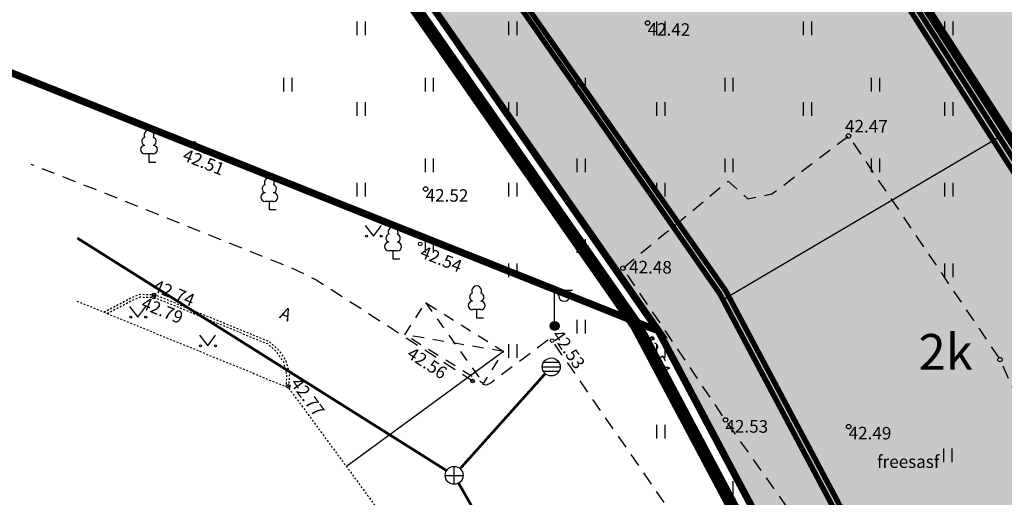
# Model space of a CAD drawing. Units: metres. Extents: x 0 to 549099, y 4 to 6584933.
# Drawn here: x 547225 to 547280, y 6583391 to 6583417 of the extents above; entities that cross this region are included whole.
import ezdxf
from ezdxf.enums import TextEntityAlignment as Align

# ---------------------------------------------------------------- set-up
doc = ezdxf.new("R2010")
doc.units = ezdxf.units.M
doc.header["$MEASUREMENT"] = 0
for name, pattern in [('AAREKIVI', [0.02001, 0.01, -1e-05, 0.01]), ('ACAD_ISO05W100', [33, 24, -3, 0, -3, 0, -3]), ('ASFBET', [2.5, 1.5, -1]), ('DASHDOT', [1, 0.5, -0.25, 0, -0.25]), ('DASHED', [6, 4, -2]), ('DIVIDE', [1.25, 0.5, -0.25, 0, -0.25, 0, -0.25]), ('HOONEKP', [0.02001, 0.01, -1e-05, 0.01]), ('KATUSEALL', [3.5, 1.25, -1, 1.25])]:
    doc.linetypes.add(name, pattern=pattern)
doc.layers.add('Dp.ala', color=7, linetype='DASHDOT', lineweight=0, true_color=0x0d0d0d)
for name, color, linetype in [('dp_hoonestus', 7, 'Continuous'), ('dp_krunt', 1, 'Continuous'), ('HALJASTUS', 92, 'Continuous'), ('HOONE', 150, 'Continuous'), ('HOONEDET', 191, 'Continuous'), ('KORGUS-EH2000', 7, 'Continuous'), ('MPKAABEL', 1, 'Continuous'), ('OPT-haljastys', 7, 'Continuous'), ('OPT-hoone', 7, 'Continuous'), ('OPT-hoonest_õigus', 7, 'Continuous'), ('OPT-tee kontuurjoon', 7, 'Continuous'), ('PIIR', 32, 'Continuous'), ('POST', 7, 'Continuous'), ('PUU', 72, 'Continuous'), ('SKKAEV', 122, 'Continuous'), ('SKTRASS', 122, 'Continuous'), ('TEE', 7, 'Continuous'), ('TL_võõrandus', 5, 'Continuous')]:
    doc.layers.add(name, color=color, linetype=linetype)
doc.styles.add('ITALIC', font='italic.shx')
doc.styles.add('kalmuvälja_DP$0$Standard', font='txt')
doc.styles.add('romanc', font='romanc.shx')
doc.styles.add('romans', font='romans.shx')
doc.linetypes.add('-SK-', pattern='A,10,-1.5,["SK",romans,S=1.4,R=0,X=-1.4,Y=-0.7],-1.5,10,-3', length=26)
doc.linetypes.add('kalmuvälja_DP$0$+_LINE', pattern='A,0.5,-0.2,["+",kalmuvälja_DP$0$Standard,S=0.1,R=0,X=-0.1,Y=-0.05],-0.2', length=0.9)
doc.linetypes.add('MP_KBL', pattern='A,8,-2,[138,mkm,S=1,R=0,X=0,Y=0],6,[138,mkm,S=1,R=180,X=0,Y=0],-2', length=18)

# ---------------------------------------------------------------- blocks, each defined once
blk = doc.blocks.new('HEIN')
at = {"color": 0, "linetype": 'Continuous'}
for p, q in [((-0.46, 0.76), (-0.46, -0.76)), ((0.46, 0.76), (0.46, -0.76))]:
    blk.add_line(p, q, dxfattribs=at)
blk = doc.blocks.new('REKAEV')
at = {"color": 0, "linetype": 'Continuous'}
for p, q in [((-1, 0), (1, 0)), ((0.86, 0.5), (-0.86, 0.5)), ((0.86, -0.5), (-0.86, -0.5))]:
    blk.add_line(p, q, dxfattribs=at)
blk.add_circle((0, 0), 1, dxfattribs=at)
blk = doc.blocks.new('KAKAEV')
at = {"color": 0, "linetype": 'Continuous'}
for p, q in [((-1, 0), (1, 0)), ((0, -1), (0, 1))]:
    blk.add_line(p, q, dxfattribs=at)
blk.add_circle((0, 0), 1, dxfattribs=at)
blk = doc.blocks.new('MEPOST')
at = {"color": 0, "linetype": 'Continuous'}
for radius in [0.5, 0.45, 0.4, 0.35, 0.3, 0.25, 0.2, 0.15, 0.1, 0.05]:
    blk.add_circle((0, 0), radius, dxfattribs=at)
blk = doc.blocks.new('VAPOST')
at = {"color": 0, "linetype": 'Continuous'}
for p, q in [((0, 0.5), (0, 4.5)), ((0, 4), (2, 4)), ((0.45, 3.36), (0.45, 4)), ((1.68, 3.36), (1.68, 4))]:
    blk.add_line(p, q, dxfattribs=at)
blk.add_arc((1.07, 3.36), 0.613, 180, 0, dxfattribs=at)
blk = doc.blocks.new('LEHTP1')
at = {"color": 0, "linetype": 'Continuous'}
for p, q in [((0.48, 0.95), (-0.48, 0.95)), ((0, 0), (0, 0.95)), ((0.76, 0), (0, 0))]:
    blk.add_line(p, q, dxfattribs=at)
for centre, radius, start, end in [((0, 3.04), 0.554, 332.5799, 207.4201), ((-0.34, 2.35), 0.465, 109.0217, 253.1415), ((0.34, 2.35), 0.465, 286.8508, 70.9859), ((-0.47, 1.42), 0.475, 90.0016, 269.3953), ((0.47, 1.42), 0.475, 270.6047, 89.9984)]:
    blk.add_arc(centre, radius, start, end, dxfattribs=at)
blk = doc.blocks.new('MURU')
at = {"color": 0, "linetype": 'Continuous'}
for p, q in [((-0.93, 1.21), (0, 0)), ((0, 0), (0.89, 1.21))]:
    blk.add_line(p, q, dxfattribs=at)
for centre in [(-0.8, 0), (0.86, 0)]:
    blk.add_ellipse(centre, major_axis=(0.0778, 0.0778), ratio=1, start_param=5.497787, end_param=11.780972, dxfattribs=at)
blk = doc.blocks.new('RING02')
at = {"color": 0, "linetype": 'Continuous', "lineweight": -3}
blk.add_circle((0, 0), 0.25, dxfattribs=at)

msp = doc.modelspace()

# ---------------------------------------------------------------- hatches: boundary and pattern name
at = {"layer": 'OPT-haljastys', "ltscale": 0.5, "true_color": 0xd7ebd2, "transparency": 33554687}
h = msp.add_hatch(color=254, dxfattribs=at)
h.dxf.hatch_style = 1
h.paths.add_polyline_path([(547235.711, 6583435.773), (547260.53, 6583400.09), (547288.93, 6583346.59), (547293.773, 6583337.463), (547345.041, 6583367.973), (547287.394, 6583457.656), (547256.8, 6583464.434), (547254.318, 6583462.998)])
at = {"layer": 'OPT-hoone', "ltscale": 0.5, "transparency": 33554687}
h = msp.add_hatch(color=23, dxfattribs=at)
h.dxf.hatch_style = 1
h.paths.add_polyline_path([(547241.504, 6583434.537), (547257.822, 6583444.837), (547279.51, 6583410.869), (547264.208, 6583401.869)])
h = msp.add_hatch(color=23, dxfattribs=at)
h.dxf.hatch_style = 1
h.paths.add_polyline_path([(547295.337, 6583343.048), (547315.229, 6583354.997), (547279.51, 6583410.869), (547264.112, 6583401.815)])
at = {"layer": 'OPT-tee kontuurjoon', "ltscale": 0.5, "true_color": 0xc7c8ca, "transparency": 33554687}
h = msp.add_hatch(color=9, dxfattribs=at)
h.dxf.hatch_style = 1
edge = h.paths.add_edge_path()
edge.add_arc((547363.109, 6583243.131), 9.173, 211.893, 254.7031)
edge.add_line((547360.689, 6583234.283), (547347.264, 6583230.752))
edge.add_arc((547345.291, 6583234.83), 4.531, 295.8174, 379.8437)
edge.add_line((547349.553, 6583236.368), (547331.509, 6583270.511))
edge.add_arc((547325.188, 6583265.641), 7.98, 37.6101, 70.6309)
edge.add_line((547327.834, 6583273.169), (547325.429, 6583277.758))
edge.add_line((547325.429, 6583277.758), (547329.103, 6583279.594))
edge.add_line((547329.103, 6583279.594), (547354.833, 6583293.492))
edge.add_line((547354.833, 6583293.492), (547319.637, 6583348.277))
edge.add_line((547319.637, 6583348.277), (547299.1, 6583335.973))
edge.add_line((547299.1, 6583335.973), (547295.34, 6583343.056))
edge.add_line((547295.34, 6583343.056), (547315.235, 6583354.952))
edge.add_line((547315.235, 6583354.952), (547279.51, 6583410.869))
edge.add_line((547279.51, 6583410.869), (547257.822, 6583444.837))
edge.add_line((547257.822, 6583444.837), (547241.592, 6583434.41))
edge.add_line((547241.592, 6583434.41), (547263.951, 6583402.177))
edge.add_line((547263.951, 6583402.177), (547295.337, 6583343.048))
edge.add_line((547295.337, 6583343.048), (547299.089, 6583335.971))
edge.add_line((547299.089, 6583335.971), (547329.1, 6583279.601))
edge.add_line((547329.1, 6583279.601), (547325.402, 6583277.755))
edge.add_line((547325.402, 6583277.755), (547293.773, 6583337.463))
edge.add_line((547293.773, 6583337.463), (547260.491, 6583400.105))
edge.add_line((547260.491, 6583400.105), (547236.172, 6583435.111))
edge.add_line((547236.172, 6583435.111), (547268.374, 6583455.823))
edge.add_arc((547275.836, 6583442.867), 14.952, -38.5431, 119.941, ccw=False)
edge.add_arc((547288.095, 6583432.527), 1.169, 118.8715, 310.9002)
edge.add_line((547288.86, 6583431.643), (547291.512, 6583433.303))
edge.add_line((547291.512, 6583433.303), (547300.265, 6583419.671))
edge.add_line((547300.265, 6583419.671), (547296.031, 6583416.952))
edge.add_line((547296.031, 6583416.952), (547298.5, 6583413.104))
edge.add_line((547298.5, 6583413.104), (547302.709, 6583415.807))
edge.add_line((547302.709, 6583415.807), (547317.311, 6583393.096))
edge.add_line((547317.311, 6583393.096), (547313.103, 6583390.394))
edge.add_line((547313.103, 6583390.394), (547315.653, 6583386.488))
edge.add_line((547315.653, 6583386.488), (547319.86, 6583389.189))
edge.add_line((547319.86, 6583389.189), (547334.448, 6583366.469))
edge.add_line((547334.448, 6583366.469), (547330.307, 6583363.811))
edge.add_line((547330.307, 6583363.811), (547333.881, 6583357.994))
edge.add_line((547333.881, 6583357.994), (547338.089, 6583360.695))
edge.add_line((547338.089, 6583360.695), (547355.595, 6583333.432))
edge.add_line((547355.595, 6583333.432), (547351.352, 6583330.707))
edge.add_line((547351.352, 6583330.707), (547353.032, 6583328.076))
edge.add_line((547353.032, 6583328.076), (547357.177, 6583330.738))
edge.add_line((547357.177, 6583330.738), (547377.601, 6583298.93))
edge.add_line((547377.601, 6583298.93), (547373.394, 6583296.229))
edge.add_line((547373.394, 6583296.229), (547350.881, 6583283.308))
edge.add_line((547350.881, 6583283.308), (547340.467, 6583277.331))
edge.add_arc((547342.84, 6583273.106), 4.847, 119.3265, 209.0626)
edge.add_line((547338.604, 6583270.751), (547354.001, 6583242.46))
edge.add_line((547354.001, 6583242.46), (547368.931, 6583250.59))
edge.add_line((547368.931, 6583250.59), (547371.737, 6583244.955))
edge.add_line((547371.737, 6583244.955), (547355.321, 6583238.285))

# ---------------------------------------------------------------- linework, layer by layer
at = {"layer": 'Dp.ala', "color": 158, "linetype": 'ACAD_ISO05W100', "ltscale": 0.3, "true_color": 0x002a38, "const_width": 0.7, "flags": 128}
msp.add_lwpolyline([(547224.673, 6583450.11), (547259.304, 6583400.386), (547287.95, 6583346.419), (547347.142, 6583234.228), (547384.143, 6583248.543), (547367.699, 6583276.716), (547393.787, 6583293.456), (547276.021, 6583477.582), (547224.673, 6583450.11)], dxfattribs=at)
at = {"layer": 'dp_hoonestus', "linetype": 'DIVIDE', "ltscale": 3, "const_width": 0.3, "flags": 128}
msp.add_lwpolyline([(547263.951, 6583402.177), (547295.337, 6583343.048), (547295.337, 6583343.048), (547315.308, 6583354.997), (547315.308, 6583354.997), (547315.308, 6583354.997), (547252.888, 6583452.654), (547252.888, 6583452.654), (547251.47, 6583451.737), (547240.57, 6583435.793)], close=True, dxfattribs=at)
at = {"layer": 'dp_hoonestus', "color": 5, "linetype": 'DIVIDE', "ltscale": 3, "const_width": 0.3, "flags": 128}
msp.add_lwpolyline([(547264.289, 6583402.338), (547297.577, 6583339.631), (547329.251, 6583279.751), (547354.449, 6583293.633), (547316.932, 6583351.641), (547252.914, 6583451.971), (547251.706, 6583451.359), (547240.92, 6583435.785)], close=True, dxfattribs=at)
at = {"layer": 'dp_krunt', "ltscale": 0.5, "const_width": 0.3, "flags": 128}
msp.add_lwpolyline([(547235.711, 6583435.773), (547260.53, 6583400.09), (547288.93, 6583346.59), (547293.773, 6583337.463), (547345.041, 6583367.973), (547287.394, 6583457.656), (547256.8, 6583464.434), (547254.318, 6583462.998), (547235.711, 6583435.773)], dxfattribs=at)
at = {"layer": 'HOONE', "linetype": 'HOONEKP', "ltscale": 0.5, "flags": 128}
msp.add_lwpolyline([(547228.075, 6583401.753), (547239.872, 6583396.923), (547273.318, 6583351.352), (547266.643, 6583346.451)], dxfattribs=at)
at = {"layer": 'HOONE', "linetype": 'KATUSEALL', "ltscale": 0.5, "flags": 128}
msp.add_lwpolyline([(547246.385, 6583399.874), (547247.527, 6583401.685), (547251.885, 6583398.94), (547250.755, 6583397.153)], close=True, dxfattribs=at)
at = {"layer": 'HOONEDET', "linetype": 'KATUSEALL', "ltscale": 0.5}
for p, q in [((547247.527, 6583401.685), (547250.755, 6583397.153)), ((547251.885, 6583398.94), (547246.385, 6583399.874))]:
    msp.add_line(p, q, dxfattribs=at)
at = {"layer": 'KORGUS-EH2000', "linetype": 'Continuous', "ltscale": 0.5}
for centre in [(547234.624, 6583410.565), (547247.237, 6583404.95), (547232.358, 6583401.974), (547232.381, 6583402.102), (547254.602, 6583399.549), (547260.184, 6583399.668), (547239.872, 6583396.995), (547250.16, 6583397.289)]:
    msp.add_circle(centre, 0.1, dxfattribs=at)
at = {"layer": 'MPKAABEL', "linetype": 'MP_KBL', "ltscale": 0.5}
msp.add_line((547251.885, 6583398.94), (547243.116, 6583392.504), dxfattribs=at)
at = {"layer": 'OPT-hoone', "color": 0, "ltscale": 0.5}
msp.add_lwpolyline([(547241.504, 6583434.537), (547257.822, 6583444.837), (547279.51, 6583410.869), (547264.208, 6583401.869)], close=True, dxfattribs=at)
at = {"layer": 'OPT-hoone', "ltscale": 0.5}
msp.add_lwpolyline([(547295.337, 6583343.048), (547315.229, 6583354.997), (547279.51, 6583410.869), (547264.112, 6583401.815)], close=True, dxfattribs=at)
at = {"layer": 'OPT-tee kontuurjoon', "color": 0, "ltscale": 0.5, "flags": 128}
msp.add_lwpolyline([(547293.773, 6583337.463), (547260.491, 6583400.105), (547236.172, 6583435.111), (547268.374, 6583455.823, -0.82789), (547287.531, 6583433.55)], format="xyb", dxfattribs=at)
msp.add_lwpolyline([(547329.103, 6583279.594), (547354.833, 6583293.492), (547354.833, 6583293.492), (547319.637, 6583348.277), (547299.1, 6583335.973), (547295.34, 6583343.056), (547315.235, 6583354.952), (547279.51, 6583410.869), (547257.822, 6583444.837), (547241.592, 6583434.41), (547263.951, 6583402.177), (547295.337, 6583343.048), (547299.089, 6583335.971), (547329.1, 6583279.601)], dxfattribs=at)
at = {"layer": 'PIIR', "color": 36, "ltscale": 0.5, "const_width": 0.4}
for points in [[(547094.71, 6583466.38), (547211.69, 6583419.59), (547260.53, 6583400.09), (547225.87, 6583449.84), (547275.52, 6583476.13), (547280.22, 6583478.59), (547236.02, 6583548.52), (547189, 6583518.8), (547144.14, 6583498.68), (547099.62, 6583478.71), (547094.71, 6583466.38)], [(547392.75, 6583293.74), (547275.52, 6583476.13), (547225.87, 6583449.84), (547260.53, 6583400.09), (547288.93, 6583346.59), (547347.76, 6583235.48), (547382.57, 6583248.94), (547366.5, 6583277.08), (547392.75, 6583293.74)], [(547159.49, 6583383.41), (547163.93, 6583377.47), (547168.74, 6583381.05), (547174.72, 6583373.04), (547169.91, 6583369.45), (547221.71, 6583300.03), (547288.93, 6583346.59), (547260.53, 6583400.09), (547211.69, 6583419.59), (547159.49, 6583383.41)]]:
    msp.add_lwpolyline(points, dxfattribs=at)
at = {"layer": 'SKTRASS', "linetype": '-SK-', "ltscale": 0.5, "const_width": 0.15, "flags": 128}
for points in [[(547228.09, 6583405.276), (547248.706, 6583392.283)], [(547249.462, 6583392.389), (547254.217, 6583397.702)], [(547249.377, 6583391.582), (547258.07, 6583376.344)]]:
    msp.add_lwpolyline(points, dxfattribs=at)
at = {"layer": 'TEE', "color": 244, "linetype": 'kalmuvälja_DP$0$+_LINE', "ltscale": 7, "true_color": 0x991b1e, "const_width": 0.5, "flags": 128}
msp.add_lwpolyline([(547233.554, 6583483.238), (547255.848, 6583448.682), (547282.555, 6583407.141), (547310.753, 6583362.871), (547366.053, 6583276.824), (547394.033, 6583232.999)], dxfattribs=at)
at = {"layer": 'TEE', "linetype": 'ASFBET', "ltscale": 0.5, "flags": 128}
for points in [[(547266.865, 6583382.572), (547268.981, 6583384.019), (547270.266, 6583385.863), (547270.267, 6583386.64), (547264.277, 6583395.115), (547258.556, 6583403.595), (547264.434, 6583408.463), (547265.53, 6583407.473), (547266.873, 6583407.742), (547271.142, 6583410.978), (547279.604, 6583398.485), (547283.588, 6583389.543)], [(547272.049, 6583338.177), (547277.281, 6583342.075), (547277.327, 6583342.215), (547277.286, 6583342.311), (547274.9, 6583343.42), (547276.676, 6583345.348), (547278.619, 6583347.636), (547279.706, 6583350.145), (547280.059, 6583352.744), (547279.746, 6583355.116), (547279.288, 6583356.744), (547278.447, 6583358.303), (547277.527, 6583359.744), (547277.05, 6583360.525), (547280.003, 6583362.904), (547274.824, 6583370.28), (547266.552, 6583382.282), (547254.602, 6583399.549), (547254.459, 6583399.617), (547254.368, 6583399.575), (547251.195, 6583397.192), (547250.941, 6583397.055), (547250.608, 6583397.102), (547250.16, 6583397.289), (547242.396, 6583402.309), (547241.376, 6583402.967), (547240.137, 6583403.562), (547229.486, 6583407.837), (547225.521, 6583409.386)]]:
    msp.add_lwpolyline(points, dxfattribs=at)
at = {"layer": 'TEE', "linetype": 'AAREKIVI', "ltscale": 0.5, "flags": 128}
for points in [[(547229.581, 6583401.137), (547231.017, 6583401.902), (547231.595, 6583402.135), (547232.389, 6583402.124), (547238.783, 6583399.506), (547239.302, 6583399.049), (547239.736, 6583398.421), (547239.93, 6583397.645), (547239.885, 6583396.905)], [(547229.761, 6583401.063), (547231.081, 6583401.766), (547231.623, 6583401.985), (547232.358, 6583401.974), (547238.703, 6583399.377), (547239.189, 6583398.949), (547239.597, 6583398.358), (547239.779, 6583397.631), (547239.739, 6583396.978)]]:
    msp.add_lwpolyline(points, dxfattribs=at)
at = {"layer": 'TL_võõrandus', "color": 244, "linetype": 'DASHED', "ltscale": 0.5, "true_color": 0x991b1e, "const_width": 0.3}
msp.add_lwpolyline([(547211.7, 6583419.57), (547260.53, 6583400.05), (547230.2, 6583443.619)], close=True, dxfattribs=at)

# ---------------------------------------------------------------- block references
at = {"layer": 'HALJASTUS', "xscale": 0.5, "yscale": 0.5, "zscale": 0.45}
for p in [(547243.93, 6583416.998), (547252.404, 6583416.998), (547260.659, 6583416.998), (547268.842, 6583416.998), (547276.738, 6583416.998), (547239.838, 6583413.842), (547247.738, 6583413.842), (547256.208, 6583413.842), (547264.463, 6583413.842), (547272.647, 6583413.842), (547243.93, 6583412.49), (547252.404, 6583412.491), (547260.659, 6583412.491), (547268.842, 6583412.491), (547276.738, 6583412.491), (547247.738, 6583409.334), (547256.208, 6583409.334), (547264.463, 6583409.334), (547272.647, 6583409.334), (547243.93, 6583407.983), (547252.404, 6583407.983), (547260.659, 6583407.983), (547276.738, 6583407.983), (547247.738, 6583404.827), (547256.208, 6583404.827), (547252.404, 6583403.475), (547276.738, 6583403.475), (547256.208, 6583400.319), (547252.404, 6583398.968), (547260.659, 6583398.968), (547260.659, 6583394.46), (547276.686, 6583393.139), (547264.463, 6583391.303)]:
    msp.add_blockref('HEIN', p, dxfattribs=at)
at = {"layer": 'HALJASTUS', "ltscale": 0.5, "xscale": 0.5, "yscale": 0.5, "zscale": 0.5}
for p in [(547244.631, 6583405.379), (547231.48, 6583400.849), (547235.371, 6583399.251)]:
    msp.add_blockref('MURU', p, dxfattribs=at)
at = {"layer": 'KORGUS-EH2000', "linetype": 'Continuous', "xscale": 0.5, "yscale": 0.5, "zscale": 0.5}
for p in [(547259.929, 6583417.294), (547271.142, 6583410.978), (547247.543, 6583408.021), (547258.556, 6583403.595), (547279.604, 6583398.485), (547264.277, 6583395.115), (547271.157, 6583394.738)]:
    msp.add_blockref('RING02', p, dxfattribs=at)
at = {"layer": 'POST', "ltscale": 0.5, "xscale": 0.5, "yscale": 0.5, "zscale": 0.5}
for name in ['VAPOST', 'MEPOST']:
    msp.add_blockref(name, (547254.74, 6583400.37), dxfattribs=at)
at = {"layer": 'PUU', "ltscale": 0.5, "xscale": 0.5, "yscale": 0.5, "zscale": 0.5}
for p in [(547232.096, 6583409.507), (547238.814, 6583406.849), (547245.723, 6583404.095), (547250.391, 6583400.801)]:
    msp.add_blockref('LEHTP1', p, dxfattribs=at)
at = {"layer": 'SKKAEV', "ltscale": 0.5, "xscale": 0.5, "yscale": 0.5, "zscale": 0.5}
for name, p in [('REKAEV', (547254.55, 6583398.075)), ('KAKAEV', (547249.129, 6583392.016))]:
    msp.add_blockref(name, p, dxfattribs=at)

# ---------------------------------------------------------------- texts
at = {"layer": 'KORGUS-EH2000', "linetype": 'Continuous', "style": 'ITALIC'}
for s, p in [('42.42', (547259.929, 6583417.294)), ('42.47', (547270.955, 6583411.884)), ('42.52', (547247.543, 6583408.021)), ('42.48', (547258.901, 6583404.009)), ('42.53', (547264.277, 6583395.115)), ('42.49', (547271.157, 6583394.738))]:
    msp.add_text(s, height=0.7, rotation=359.5348, dxfattribs=at).set_placement(p, align=Align.TOP_LEFT)
at = {"layer": 'KORGUS-EH2000', "linetype": 'Continuous', "ltscale": 0.5, "style": 'ITALIC'}
for s, rotation, p in [(' 42.51', 338.2107, (547233.976, 6583410.371)), (' 42.54', 338.2107, (547247.237, 6583404.95)), (' 42.74', 337.7408, (547232.319, 6583403.067)), (' 42.79', 337.7408, (547231.671, 6583402.094)), (' 42.53', 304.686, (547255.004, 6583400.419)), (' 42.54', 297.979, (547260.03, 6583400.176)), (' 42.56', 327.1143, (547246.635, 6583399.352)), (' 42.77', 306.2714, (547240.405, 6583397.734))]:
    msp.add_text(s, height=0.7, rotation=rotation, dxfattribs=at).set_placement(p, align=Align.TOP_LEFT)
at = {"layer": 'OPT-hoonest_õigus', "color": 0, "ltscale": 0.5, "insert": (547275.06, 6583399.914), "char_height": 2, "attachment_point": 1}
msp.add_mtext_dynamic_manual_height_columns('{\\fArial|b0|i0|c186|p34;2k}', width=28.45455, gutter_width=9, heights=[0], dxfattribs=at)
at = {"layer": 'TEE', "ltscale": 0.5, "style": 'romanc'}
msp.add_text('A', height=0.7, rotation=337.2162, dxfattribs=at).set_placement((547239.732, 6583401.033), align=Align.MIDDLE_CENTER)
msp.add_text('freesasf', height=0.7, dxfattribs=at).set_placement((547274.478, 6583392.782), align=Align.MIDDLE_CENTER)

doc.saveas('drawing.dxf')
